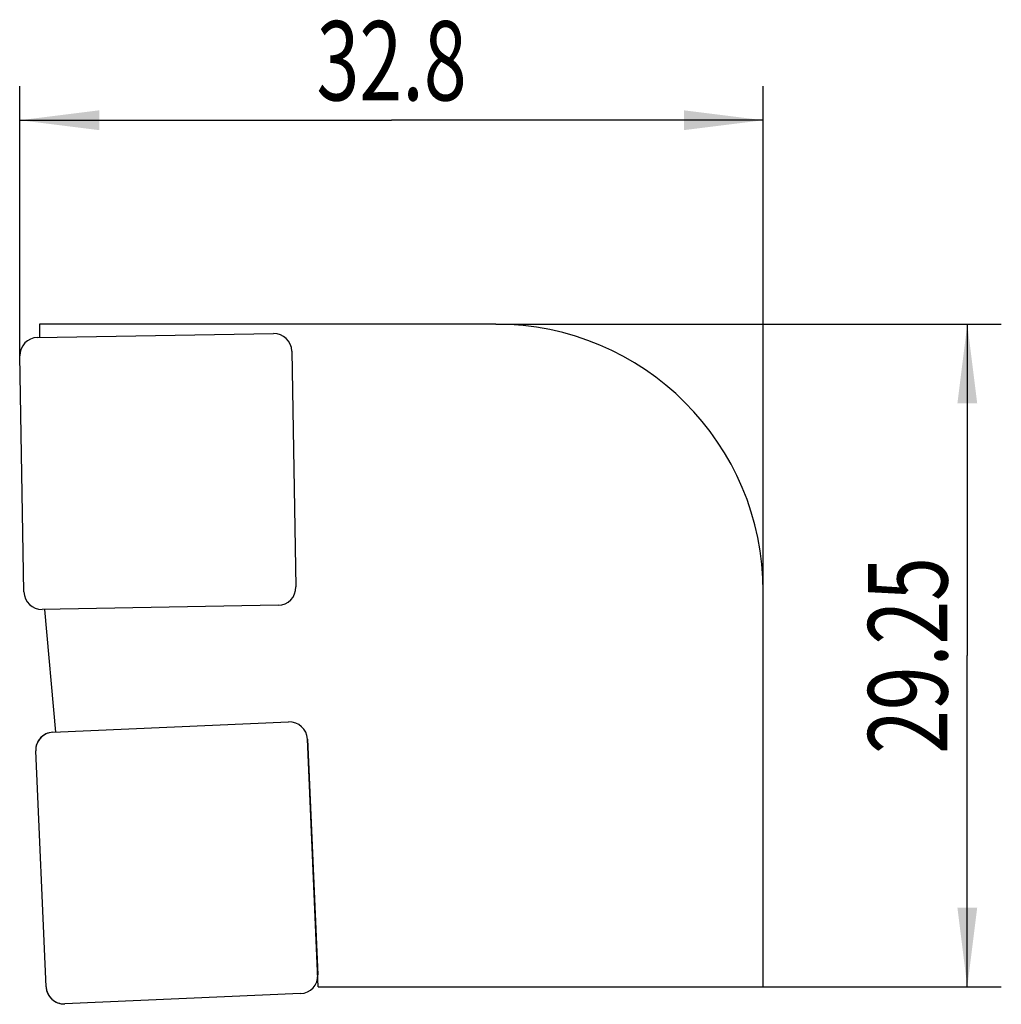
# Model space of a CAD drawing. Units: millimetres. Extents: x 0.2 to 43.5, y 0 to 43.4.
import ezdxf
from ezdxf.enums import TextEntityAlignment as Align

# ---------------------------------------------------------------- set-up
doc = ezdxf.new("R2010")
doc.units = ezdxf.units.MM
doc.header["$LTSCALE"] = 23.1
doc.layers.get('0').update_dxf_attribs({"linetype": 'CONTINUOUS'})
for name, color, linetype in [('_03_2D_ZEICHNUNG_BEMASSUNGEN', 7, 'CONTINUOUS'), ('_30_VOLUMEN', 7, 'CONTINUOUS'), ('CUT', 7, 'CONTINUOUS')]:
    doc.layers.add(name, color=color, linetype=linetype)
doc.styles.get("Standard").update_dxf_attribs({"font": 'SIMPLEX.SHX', "width": 0.7})
doc.dimstyles.new('DIMSTYLE_1', dxfattribs={"dimtxt": 3.5, "dimasz": 3.5, "dimexe": 1.5, "dimexo": 0, "dimgap": 0.875, "dimtad": 1, "dimdsep": 46, "dimtxsty": 'STANDARD', "dimblk": '_FILLED', "dimblk1": '_FILLED', "dimblk2": '_FILLED', "dimcen": 0.09, "dimclrt": 2, "dimazin": 2, "dimtp": 0.2, "dimtm": 0.2, "dimtfac": 1, "dimtofl": 0, "dimtmove": 0, "dimatfit": 3, "dimldrblk": '_FILLED', "dimfxl": 1, "dimtolj": 1, "dimarcsym": 0})
doc.dimstyles.new('DIMSTYLE_2', dxfattribs={"dimtxt": 3.5, "dimasz": 3.5, "dimexe": 1.5, "dimexo": 0, "dimgap": 0.875, "dimtad": 1, "dimdsep": 46, "dimtxsty": 'STANDARD', "dimblk": '_FILLED', "dimblk1": '_FILLED', "dimblk2": '_FILLED', "dimcen": 0.09, "dimclrt": 2, "dimazin": 2, "dimtp": 0.3, "dimtm": 0.3, "dimtfac": 1, "dimtofl": 0, "dimtmove": 0, "dimatfit": 3, "dimldrblk": '_FILLED', "dimfxl": 1, "dimtolj": 1, "dimarcsym": 0})

# ---------------------------------------------------------------- blocks, each defined once
blk = doc.blocks.new('_FILLED')
at = {"color": 0, "linetype": 'BYBLOCK'}
blk.add_solid([(0, 0), (-1, 0.125), (-1, -0.125)], dxfattribs=at)
blk = doc.blocks.new('*D0')
at = {"layer": '_03_2D_ZEICHNUNG_BEMASSUNGEN', "color": 7, "linetype": 'CONTINUOUS'}
for p, q in [((21.2, 30), (43.5, 30)), ((42, 30), (42, 15.375)), ((42, 0.75), (42, 15.375)), ((33, 0.75), (43.5, 0.75))]:
    blk.add_line(p, q, dxfattribs=at)
at = {"layer": '_03_2D_ZEICHNUNG_BEMASSUNGEN', "color": 7, "linetype": 'CONTINUOUS', "xscale": 3.5, "yscale": 3.5, "zscale": 3.5}
for p, rotation in [((42, 30), 90), ((42, 0.75), 270)]:
    blk.add_blockref('_FILLED', p, dxfattribs=dict(at, rotation=rotation))
at = {"layer": '_03_2D_ZEICHNUNG_BEMASSUNGEN', "color": 2, "linetype": 'CONTINUOUS', "width": 0.728571}
blk.add_text('29.25', height=3.5, rotation=90, dxfattribs=at).set_placement((41.125, 15.375), align=Align.CENTER)
blk = doc.blocks.new('*D1')
at = {"layer": '_03_2D_ZEICHNUNG_BEMASSUNGEN', "color": 7, "linetype": 'CONTINUOUS'}
for p, q in [((0.2, 28.618), (0.2, 40.5)), ((33, 18.2), (33, 40.5)), ((0.2, 39), (16.6, 39)), ((33, 39), (16.6, 39))]:
    blk.add_line(p, q, dxfattribs=at)
at = {"layer": '_03_2D_ZEICHNUNG_BEMASSUNGEN', "color": 7, "linetype": 'CONTINUOUS', "xscale": 3.5, "yscale": 3.5, "zscale": 3.5, "rotation": 180}
blk.add_blockref('_FILLED', (0.2, 39), dxfattribs=at)
at = {"layer": '_03_2D_ZEICHNUNG_BEMASSUNGEN', "color": 7, "linetype": 'CONTINUOUS', "xscale": 3.5, "yscale": 3.5, "zscale": 3.5}
blk.add_blockref('_FILLED', (33, 39), dxfattribs=at)
at = {"layer": '_03_2D_ZEICHNUNG_BEMASSUNGEN', "color": 2, "linetype": 'CONTINUOUS', "width": 0.714286}
blk.add_text('32.8', height=3.5, dxfattribs=at).set_placement((16.6, 39.875), align=Align.CENTER)

msp = doc.modelspace()

# ---------------------------------------------------------------- linework, layer by layer
at = {"layer": '_30_VOLUMEN', "color": 4, "linetype": 'CONTINUOUS'}
for p, q in [((1.062, 30), (1.072, 29.41)), ((21.2, 30), (1.062, 30)), ((0.976, 29.408), (11.384, 29.59)), ((12.198, 28.804), (12.38, 18.406)), ((0.382, 18.186), (0.2, 28.604)), ((33, 0.75), (33, 18.2)), ((11.594, 17.592), (1.186, 17.41)), ((1.282, 17.412), (1.765, 11.994)), ((1.655, 11.989), (12.055, 12.443)), ((13.366, 0.75), (12.889, 11.679)), ((1.355, 0.755), (0.9, 11.165)), ((12.588, 0.455), (2.179, 0)), ((13.366, 0.75), (33, 0.75))]:
    msp.add_line(p, q, dxfattribs=at)
for centre, radius, start, end in [((21.2, 18.2), 11.8, 0, 90), ((11.398, 28.79), 0.8, 1, 91), ((11.58, 18.392), 0.8, 271, 1), ((12.09, 11.644), 0.8, 2.5, 92.5)]:
    msp.add_arc(centre, radius, start, end, dxfattribs=at)
for centre, major_axis, start_param, end_param in [((1.01, 28.599), (0.59, -0.569), 2.368432, 3.914754), ((1.191, 18.22), (-0.569, -0.59), -0.773161, 0.773161), ((1.71, 11.181), (0.604, -0.554), 2.368432, 3.914754), ((12.533, 1.263), (0.604, -0.554), 5.510024, 7.056346), ((2.163, 0.81), (0.554, 0.604), -3.914754, -2.368432)]:
    msp.add_ellipse(centre, major_axis=major_axis, ratio=0.97582, start_param=start_param, end_param=end_param, dxfattribs=at)
at = {"layer": 'CUT', "color": 5, "linetype": 'CONTINUOUS'}
for p, q in [((0.976, 29.408), (11.384, 29.59)), ((12.198, 28.804), (12.38, 18.406)), ((0.382, 18.186), (0.2, 28.604)), ((11.594, 17.592), (1.186, 17.41)), ((1.655, 11.989), (12.055, 12.443)), ((12.889, 11.679), (13.343, 1.279)), ((1.355, 0.755), (0.9, 11.165)), ((12.588, 0.455), (2.179, 0))]:
    msp.add_line(p, q, dxfattribs=at)
for centre, start, end in [((11.398, 28.79), 1, 91), ((11.58, 18.392), 271, 1), ((12.09, 11.644), 2.5, 92.5)]:
    msp.add_arc(centre, 0.8, start, end, dxfattribs=at)
for centre, major_axis, start_param, end_param in [((1.01, 28.599), (0.59, -0.569), 8.651617, 10.197939), ((1.191, 18.22), (-0.569, -0.59), 5.510024, 7.056346), ((12.533, 1.263), (0.604, -0.554), 5.510024, 7.056346)]:
    msp.add_ellipse(centre, major_axis=major_axis, ratio=0.97582, start_param=start_param, end_param=end_param, dxfattribs=at)
for points, knots in [([(1.655, 11.989), (1.552, 11.984), (1.346, 11.935), (1.091, 11.748), (0.927, 11.478), (0.896, 11.269), (0.9, 11.165)], [0, 0, 0, 0, 0.251684, 0.499984, 0.748299, 1, 1, 1, 1]), ([(1.355, 0.755), (1.359, 0.652), (1.409, 0.446), (1.595, 0.191), (1.866, 0.027), (2.075, -0.004), (2.179, 0)], [0, 0, 0, 0, 0.251701, 0.500016, 0.748316, 1, 1, 1, 1])]:
    msp.add_open_spline(points, degree=3, knots=knots, dxfattribs=at)

# ---------------------------------------------------------------- dimensions: what is measured, and where the dimension line sits
at = {"layer": '_03_2D_ZEICHNUNG_BEMASSUNGEN', "color": 7, "linetype": 'CONTINUOUS'}
for base, p1, p2, angle, dimstyle, picture, middle in [((0.2, 39), (33, 18.2), (0.2, 28.618), 180, 'DIMSTYLE_2', '*D1', (16.1, 39)), ((42, 0.75), (21.2, 30), (33, 0.75), 270, 'DIMSTYLE_1', '*D0', (42, 14.875))]:
    dim = msp.add_linear_dim(base=base, p1=p1, p2=p2, angle=angle, dimstyle=dimstyle, dxfattribs=at)
    dim.commit()
    dim.dimension.update_dxf_attribs({"geometry": picture, "text_midpoint": middle, "dimtype": 160})

doc.saveas('drawing.dxf')
